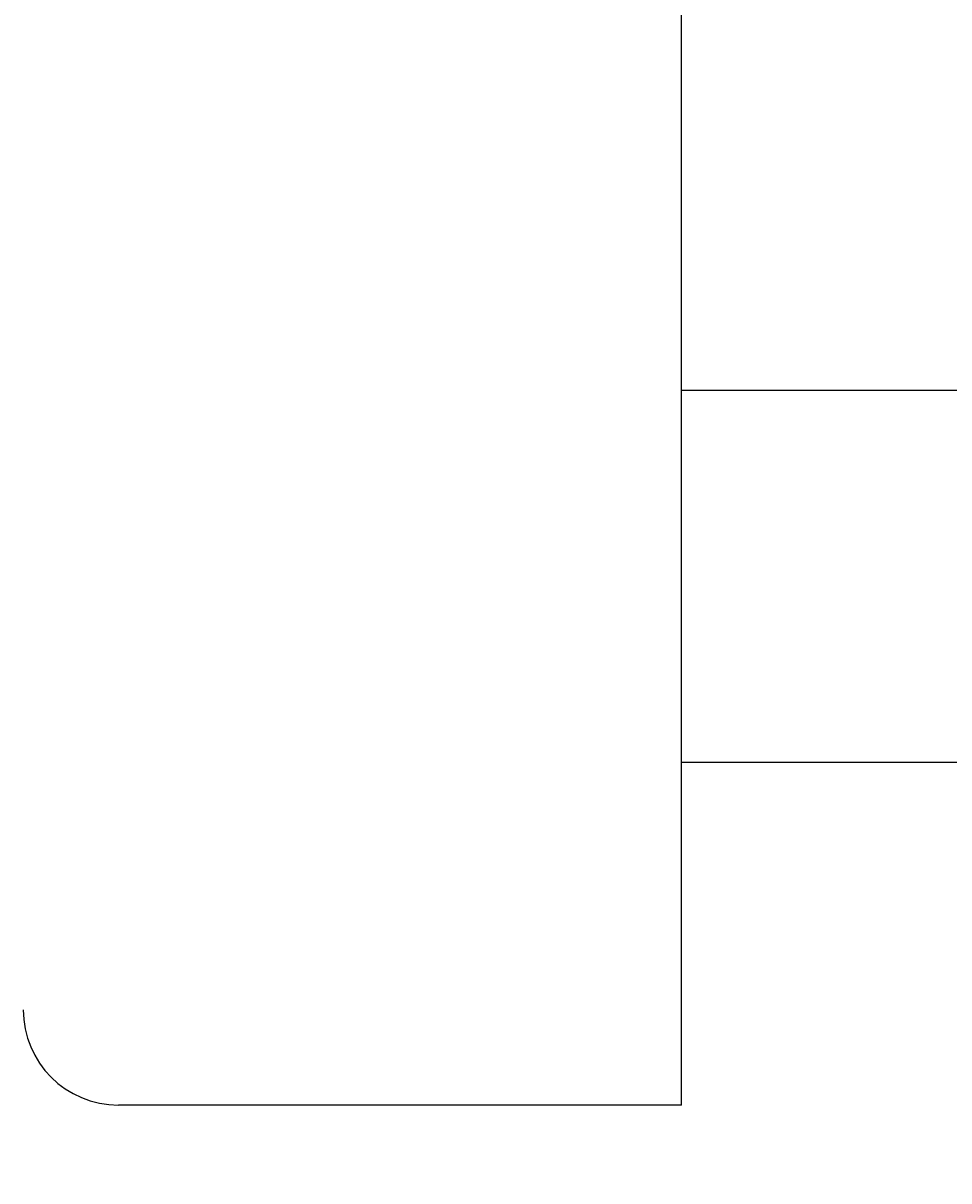
# Model space of a CAD drawing. Units: inches. Extents: x -91 to 750, y 423 to 1017.
# Drawn here: x 550 to 570, y 652 to 677 of the extents above; entities that cross this region are included whole.
import ezdxf

# ---------------------------------------------------------------- set-up
doc = ezdxf.new("R2010")
doc.units = ezdxf.units.IN
doc.header["$LTSCALE"] = 1.821063
doc.header["$MEASUREMENT"] = 0
doc.header["$PDMODE"] = 3
doc.header["$PDSIZE"] = 0.3125
doc.layers.get('0').update_dxf_attribs({"linetype": 'CONTINUOUS'})
doc.layers.get('Defpoints').update_dxf_attribs({"linetype": 'CONTINUOUS'})
doc.styles.get("Standard").update_dxf_attribs({"font": 'txt', "width": 0.8})
doc.dimstyles.new('DIMSTYLE_2', dxfattribs={"dimtxt": 0.15625, "dimasz": 0.1875, "dimexe": 0.18, "dimexo": 0.0625, "dimgap": 0.09, "dimtad": 0, "dimtih": 1, "dimtoh": 1, "dimzin": 4, "dimdsep": 46, "dimtxsty": 'Standard', "dimblk": 'CLOSED', "dimblk1": 'CLOSED', "dimblk2": 'CLOSED', "dimcen": 0.09, "dimadec": 0, "dimazin": 0, "dimtfac": 1, "dimtofl": 0, "dimtmove": 0, "dimatfit": 3, "dimldrblk": 'CLOSED', "dimfxl": 0, "dimtolj": 1, "dimtzin": 4, "dimarcsym": 0})

# ---------------------------------------------------------------- blocks, each defined once
blk = doc.blocks.new('_CLOSED')
at = {"color": 0, "linetype": 'ByBlock'}
for p, q in [((0, 0), (-1, 0.17)), ((-1, 0.17), (-1, -0.17)), ((-1, -0.17), (0, 0)), ((-1, 0), (0, 0))]:
    blk.add_line(p, q, dxfattribs=at)
blk = doc.blocks.new('*D4')
at = {"color": 0, "linetype": 'Continuous', "lineweight": -2}
for p, q in [((477.034, 658.479), (477.034, 740.859)), ((564.033, 717.551), (564.033, 740.859)), ((477.221, 740.679), (495.027, 740.679)), ((563.846, 740.679), (495.665, 740.679))]:
    blk.add_line(p, q, dxfattribs=at)
at = {"layer": 'Defpoints', "color": 0, "linetype": 'Continuous'}
for p in [(477.034, 740.679), (564.033, 717.488), (477.034, 658.416)]:
    blk.add_point(p, dxfattribs=at)
at = {"color": 0, "linetype": 'Continuous', "lineweight": -2, "xscale": 0.1875, "yscale": 0.1875, "zscale": 0.1875, "rotation": 180}
blk.add_blockref('_CLOSED', (477.034, 740.679), dxfattribs=at)
at = {"color": 0, "linetype": 'Continuous', "lineweight": -2, "xscale": 0.1875, "yscale": 0.1875, "zscale": 0.1875}
blk.add_blockref('_CLOSED', (564.033, 740.679), dxfattribs=at)
at = {"color": 0, "linetype": 'Continuous', "insert": (495.346, 740.757), "char_height": 0.1562, "attachment_point": 2}
blk.add_mtext('\\A1;87.00', dxfattribs=at)
blk = doc.blocks.new('*D5')
at = {"color": 0, "linetype": 'Continuous', "lineweight": -2}
for p, q in [((550.584, 715.901), (438.514, 715.901)), ((438.694, 715.713), (438.694, 614.166)), ((438.694, 512.282), (438.694, 613.83)), ((550.584, 512.095), (438.514, 512.095))]:
    blk.add_line(p, q, dxfattribs=at)
at = {"layer": 'Defpoints', "color": 0, "linetype": 'Continuous'}
for p in [(550.646, 715.901), (438.694, 512.095), (550.646, 512.095)]:
    blk.add_point(p, dxfattribs=at)
at = {"color": 0, "linetype": 'Continuous', "lineweight": -2, "xscale": 0.1875, "yscale": 0.1875, "zscale": 0.1875}
for p, rotation in [((438.694, 715.901), 90), ((438.694, 512.095), 270)]:
    blk.add_blockref('_CLOSED', p, dxfattribs=dict(at, rotation=rotation))
at = {"color": 0, "linetype": 'Continuous', "insert": (438.694, 614.076), "char_height": 0.1562, "attachment_point": 2}
blk.add_mtext('\\A1;203.81', dxfattribs=at)

msp = doc.modelspace()

# ---------------------------------------------------------------- linework, layer by layer
at = {"color": 7, "linetype": 'Continuous'}
for p, q in [((564.033, 653.901), (564.033, 715.901)), ((581.033, 668.882), (564.033, 668.882)), ((581.033, 661.082), (564.033, 661.082)), ((564.033, 653.901), (552.234, 653.901))]:
    msp.add_line(p, q, dxfattribs=at)
msp.add_arc((552.234, 655.901), 2, 180, 270, dxfattribs=at)

# ---------------------------------------------------------------- dimensions: what is measured, and where the dimension line sits
at = {"color": 2, "linetype": 'Continuous'}
for base, p1, p2, angle, picture, middle in [((477.034, 740.679), (564.033, 717.488), (477.034, 658.416), 180, '*D4', (495.346, 740.679)), ((438.694, 512.095), (550.646, 715.901), (550.646, 512.095), 270, '*D5', (438.694, 613.998))]:
    dim = msp.add_linear_dim(base=base, p1=p1, p2=p2, angle=angle, dimstyle='DIMSTYLE_2', dxfattribs=at)
    dim.commit()
    dim.dimension.update_dxf_attribs({"geometry": picture, "text_midpoint": middle, "dimtype": 160})

doc.saveas('drawing.dxf')
